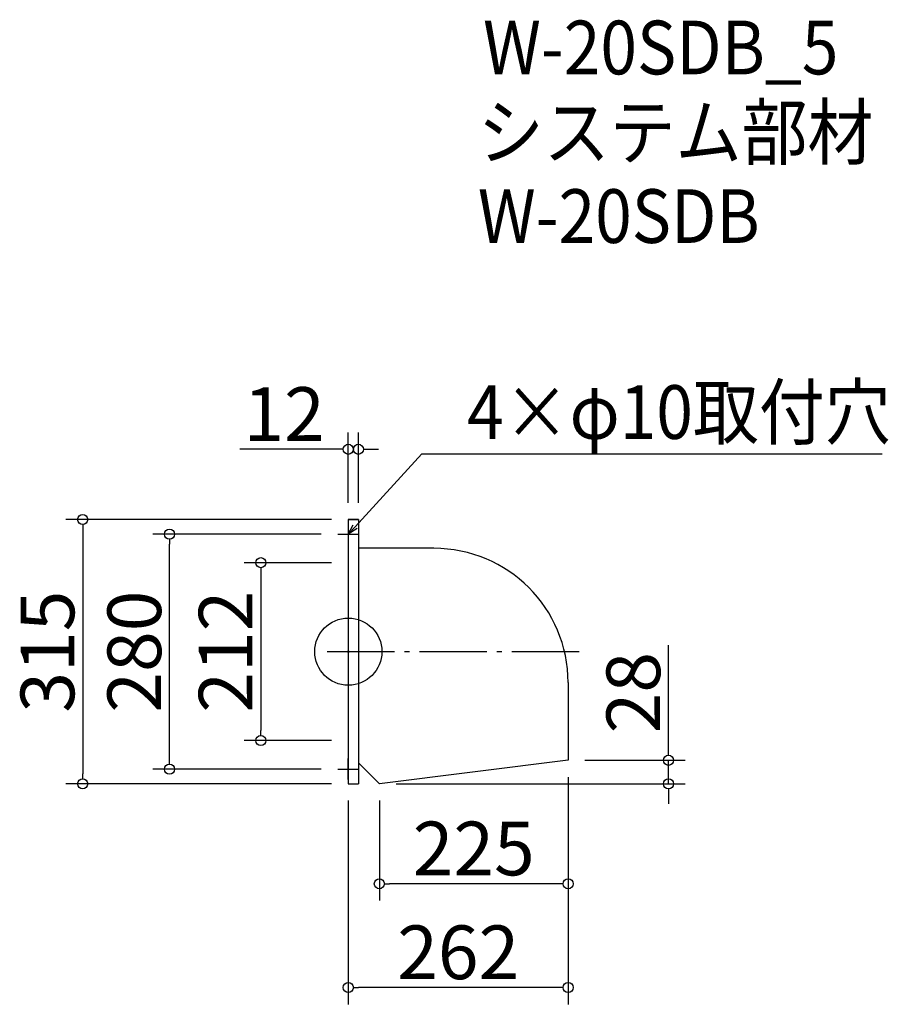
# Model space of a CAD drawing. Extents: x -210 to 825, y 644 to 1817.
import ezdxf

# ---------------------------------------------------------------- set-up
doc = ezdxf.new("R2010")
doc.units = 0
doc.header["$LTSCALE"] = 20
doc.header["$MEASUREMENT"] = 0
doc.header["$PDMODE"] = 3
doc.header["$PDSIZE"] = -2
doc.linetypes.add('DASHDOT', pattern=[5.5, 4, -0.6, 0.3, -0.6])
doc.layers.get('0').update_dxf_attribs({"linetype": 'CONTINUOUS'})
for name, color, linetype in [('ARRANGE', 1, 'CONTINUOUS'), ('BASIS', 6, 'DASHDOT'), ('DETAIL', 5, 'CONTINUOUS'), ('ETC', 61, 'CONTINUOUS'), ('NOTE', 4, 'CONTINUOUS'), ('OUTLINE', 3, 'CONTINUOUS'), ('SIZE', 30, 'CONTINUOUS')]:
    doc.layers.add(name, color=color, linetype=linetype)
doc.styles.get("Standard").update_dxf_attribs({"font": 'SIMPLEX.shx', "width": 0.9, "height": 64, "bigfont": 'BIGFONT.shx'})

# ---------------------------------------------------------------- blocks, each defined once
blk = doc.blocks.new('_DOTBLANK')
at = {"color": 0, "linetype": 'ByBlock'}
blk.add_line((-0.5, 0), (-1, 0), dxfattribs=at)
blk.add_circle((0, 0), 0.5, dxfattribs=at)
blk = doc.blocks.new('_OPEN30')
at = {"color": 0, "linetype": 'ByBlock'}
for p, q in [((-1, 0.268), (0, 0)), ((0, 0), (-1, -0.268)), ((0, 0), (-1, 0))]:
    blk.add_line(p, q, dxfattribs=at)

msp = doc.modelspace()

# ---------------------------------------------------------------- linework, layer by layer
msp.add_line((218.7, 881.9), (218.7, 881.9))
at = {"layer": 'ARRANGE'}
msp.add_circle((181.7, 1064.4), 40, dxfattribs=at)
msp.add_point((181.7, 1064.4), dxfattribs=at)
at = {"layer": 'BASIS'}
msp.add_line((156.7, 1064.4), (468.7, 1064.4), dxfattribs=at)
at = {"layer": 'DETAIL'}
for p, q in [((181.7, 1221.9), (181.7, 906.9)), ((181.7, 1221.9), (193.7, 1221.9)), ((193.7, 1221.9), (193.7, 906.9)), ((283.7, 1187.5), (193.7, 1187.5)), ((443.7, 1027.5), (443.7, 934.9)), ((218.7, 906.9), (193.7, 931.9)), ((443.7, 934.9), (218.7, 906.9)), ((181.7, 906.9), (193.7, 906.9))]:
    msp.add_line(p, q, dxfattribs=at)
msp.add_arc((283.7, 1027.5), 160, 0, 90, dxfattribs=at)
at = {"layer": 'NOTE'}
for p, q in [((181.7, 1216.9), (181.7, 1191.9)), ((169.2, 1204.4), (194.2, 1204.4)), ((181.7, 911.9), (181.7, 936.9)), ((169.2, 924.4), (194.2, 924.4))]:
    msp.add_line(p, q, dxfattribs=at)
msp.add_lwpolyline([(189.8, 1213.2), (269.5, 1299.9), (818.1, 1299.9)], dxfattribs=at)
at = {"layer": 'OUTLINE'}
for p, q in [((193.7, 1221.9), (181.7, 1221.9)), ((181.7, 1221.9), (181.7, 906.9)), ((193.7, 1221.9), (193.7, 906.9)), ((283.7, 1187.5), (193.7, 1187.5)), ((443.7, 1027.5), (443.7, 934.9)), ((218.7, 906.9), (193.7, 931.9)), ((443.7, 934.9), (218.7, 906.9)), ((181.7, 906.9), (193.7, 906.9))]:
    msp.add_line(p, q, dxfattribs=at)
msp.add_arc((283.7, 1027.5), 160, 0, 90, dxfattribs=at)
at = {"layer": 'SIZE'}
for p, q in [((181.7, 1241.9), (181.7, 1325.5)), ((193.7, 1241.9), (193.7, 1325.5)), ((169.7, 1305.5), (52.6, 1305.5)), ((205.7, 1305.5), (217.7, 1305.5)), ((161.7, 1221.9), (-154.9, 1221.9)), ((-134.9, 1209.9), (-134.9, 918.9)), ((149.2, 1204.4), (-51.4, 1204.4)), ((-31.4, 936.4), (-31.4, 1192.4)), ((161.7, 1170.4), (57.5, 1170.4)), ((77.5, 1158.4), (77.5, 970.4)), ((563.4, 946.9), (563.4, 1072.1)), ((161.7, 958.4), (57.5, 958.4)), ((463.7, 934.9), (583.4, 934.9)), ((563.4, 906.9), (563.4, 934.9)), ((149.2, 924.4), (-51.4, 924.4)), ((161.7, 906.9), (-154.9, 906.9)), ((238.7, 906.9), (583.4, 906.9)), ((443.7, 914.9), (443.7, 644.1)), ((443.7, 914.9), (443.7, 767.8)), ((563.4, 894.9), (563.4, 882.9)), ((181.7, 886.9), (181.7, 644.1)), ((218.7, 886.9), (218.7, 767.8)), ((431.7, 787.8), (230.7, 787.8)), ((431.7, 664.1), (193.7, 664.1))]:
    msp.add_line(p, q, dxfattribs=at)

# ---------------------------------------------------------------- block references
at = {"layer": 'NOTE', "xscale": 11.99999999999906, "yscale": 12, "zscale": 12, "rotation": 227.3909883883154}
msp.add_blockref('_OPEN30', (181.7, 1204.4), dxfattribs=at)
at = {"layer": 'SIZE', "xscale": 12, "yscale": 12, "zscale": 12}
for p in [(181.7, 1305.5), (443.7, 787.8), (443.7, 664.1)]:
    msp.add_blockref('_DOTBLANK', p, dxfattribs=at)
for p, rotation in [((193.7, 1305.5), 180), ((-134.9, 1221.9), 90), ((-31.4, 1204.4), 90), ((77.5, 1170.4), 90), ((77.5, 958.4), 270), ((563.4, 934.9), 270), ((-31.4, 924.4), 270), ((-134.9, 906.9), 270), ((563.4, 906.9), 90), ((218.7, 787.8), 180), ((181.7, 664.1), 180)]:
    msp.add_blockref('_DOTBLANK', p, dxfattribs=dict(at, rotation=rotation))

# ---------------------------------------------------------------- texts
at = {"layer": 'ETC', "width": 0.9}
for s, p in [('W-20SDB_5', (342.3, 1752.3)), ('システム部材', (336.1, 1651.4)), ('W-20SDB', (336.1, 1551.4))]:
    msp.add_text(s, height=64, dxfattribs=at).set_placement(p)
at = {"layer": 'NOTE', "width": 0.9}
msp.add_text('4×φ10取付穴', height=64, dxfattribs=at).set_placement((323.3, 1317.9))
at = {"layer": 'SIZE', "char_height": 64, "attachment_point": 5}
for s, insert in [('\\A1;12', (105.2, 1347.5)), ('\\A1;225', (331.2, 829.8)), ('\\A1;262', (312.7, 706.1))]:
    msp.add_mtext(s, dxfattribs=dict(at, insert=insert))
at = {"layer": 'SIZE', "char_height": 64, "attachment_point": 5, "rotation": 90}
for s, insert in [('\\A1;315', (-176.9, 1064.4)), ('\\A1;280', (-73.4, 1064.4)), ('\\A1;212', (35.5, 1064.4)), ('\\A1;28', (521.4, 1015.5))]:
    msp.add_mtext(s, dxfattribs=dict(at, insert=insert))

doc.saveas('drawing.dxf')
